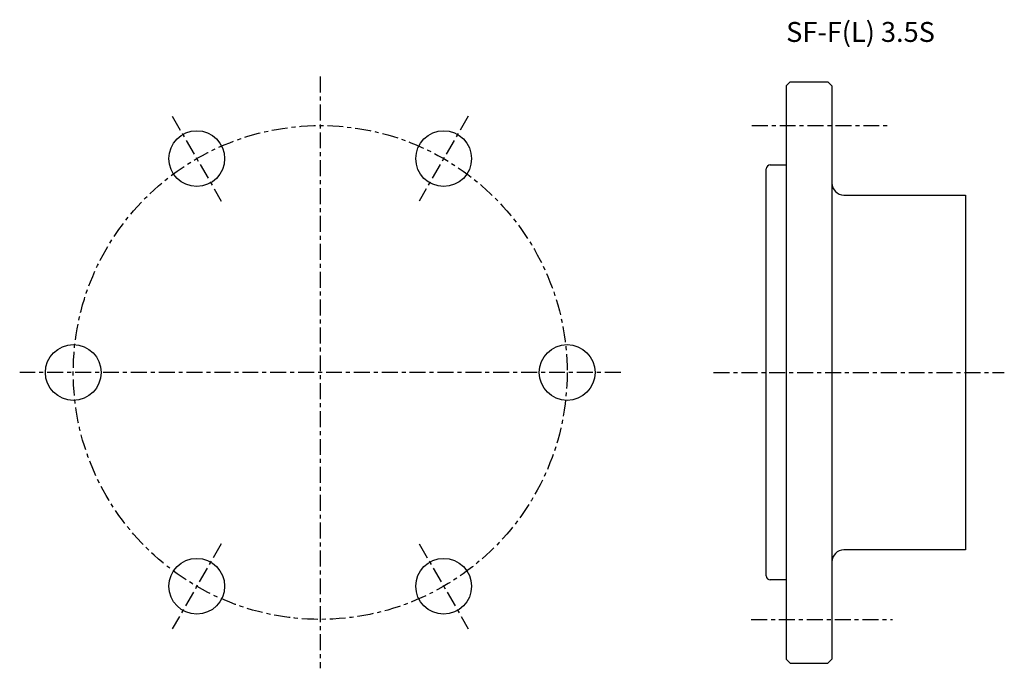
# Model space of a CAD drawing. Extents: x -75 to 172, y -74 to 89.
import ezdxf

# ---------------------------------------------------------------- set-up
doc = ezdxf.new("R2010")
doc.units = 0
doc.header["$MEASUREMENT"] = 0
doc.linetypes.add('CENTER', pattern=[7, 4, -1, 1, -1])
doc.layers.get('0').update_dxf_attribs({"linetype": 'CONTINUOUS'})

msp = doc.modelspace()

# ---------------------------------------------------------------- linework, layer by layer
at = {"linetype": 'CENTER'}
for p, q in [((0, 74.29), (0, -74.29)), ((-37.14, 64.34), (-24.86, 43.05)), ((37.14, 64.34), (24.86, 43.05)), ((108.38, 62), (142.85, 62)), ((75.46, 0), (-75.46, 0)), ((98.77, 0), (171.77, 0)), ((-24.86, -43.05), (-37.14, -64.34)), ((24.86, -43.05), (37.14, -64.34)), ((108.2, -62), (143.71, -62))]:
    msp.add_line(p, q, dxfattribs=at)
for p, q in [((117, 72), (118, 73)), ((117, 72), (117, -72)), ((118, 73), (127.5, 73)), ((127.5, 73), (128.5, 72)), ((128.5, 72), (128.5, -72)), ((113, 52.1), (117, 52.1)), ((112, -51.1), (112, 51.1)), ((131.5, 44.55), (162, 44.55)), ((162, 44.55), (162, -44.55)), ((162, -44.55), (131.5, -44.55)), ((117, -52.1), (113, -52.1)), ((117, -72), (118, -73)), ((118, -73), (127.5, -73)), ((128.5, -72), (127.5, -73))]:
    msp.add_line(p, q)
msp.add_circle((0, 0), 62, dxfattribs=at)
for centre in [(-31, 53.69), (31, 53.69), (-62, 0), (62, 0), (-31, -53.69), (31, -53.69)]:
    msp.add_circle(centre, 7)
for centre, radius, start, end in [((113, 51.1), 1, 90, 180), ((131.5, 47.55), 3, 180, 270), ((131.5, -47.55), 3, 90, 180), ((113, -51.1), 1, 180, 270)]:
    msp.add_arc(centre, radius, start, end)

# ---------------------------------------------------------------- texts
msp.add_text('SF-F(L) 3.5S', height=5).set_placement((117, 83))

doc.saveas('drawing.dxf')
